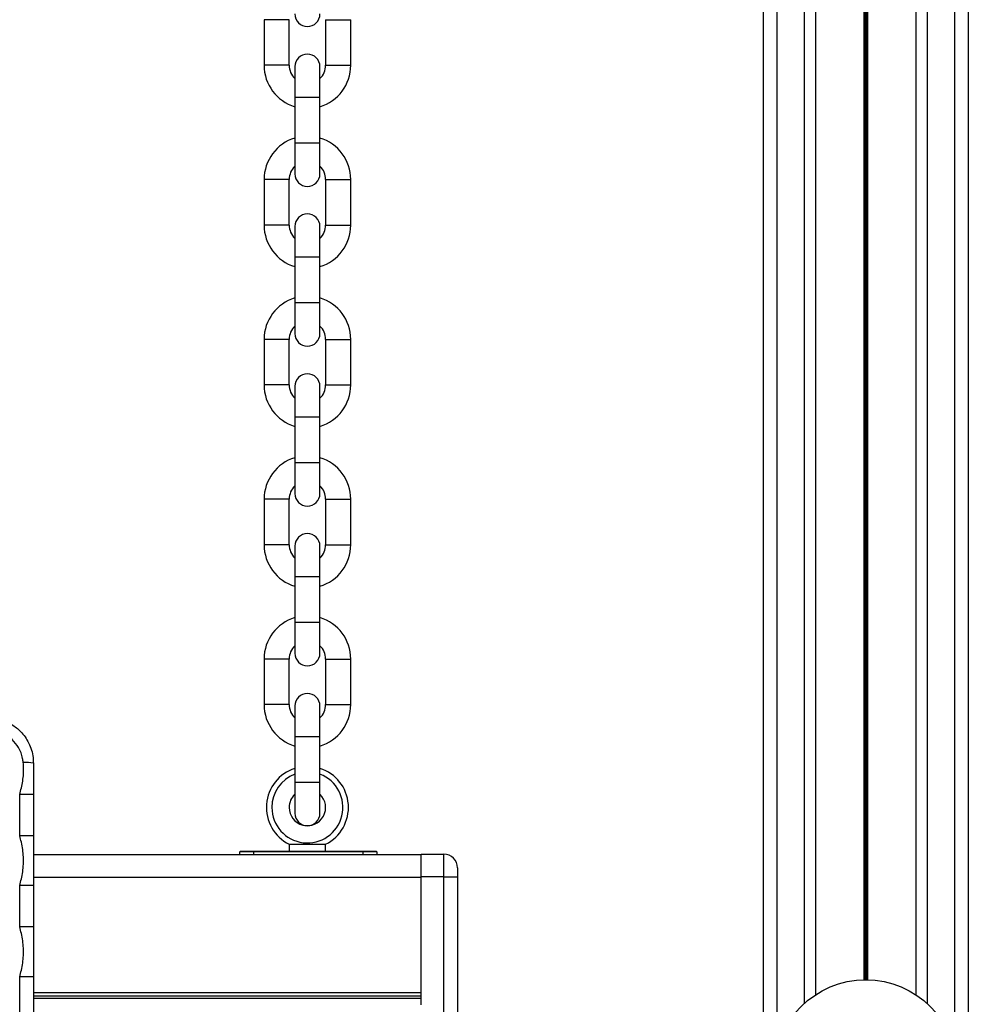
# Model space of a CAD drawing. Units: millimetres. Extents: x 555 to 10383, y 377 to 11746.
# Drawn here: x 5072 to 5280, y 4022 to 4238 of the extents above; entities that cross this region are included whole.
import ezdxf

# ---------------------------------------------------------------- set-up
doc = ezdxf.new("R2010")
doc.units = ezdxf.units.MM
doc.header["$LTSCALE"] = 100

msp = doc.modelspace()

# ---------------------------------------------------------------- linework, layer by layer
at = {"color": 7, "linetype": 'Continuous', "lineweight": 25}
for p, q in [((5279.8, 4770.81), (5279.8, 2819.83)), ((5234.8, 4766.99), (5234.8, 2747.83)), ((5246.3, 4421.12), (5246.3, 4024.52)), ((5268.31, 4421.12), (5268.31, 4024.52)), ((5125.39, 4238.37), (5125.39, 4228.37)), ((5125.39, 4238.37), (5125.39, 4228.37)), ((5130.89, 4228.37), (5130.89, 4238.37)), ((5130.89, 4228.37), (5130.89, 4238.37)), ((5138.89, 4238.37), (5138.89, 4228.37)), ((5138.89, 4238.37), (5138.89, 4228.37)), ((5144.39, 4228.37), (5144.39, 4238.37)), ((5144.39, 4228.37), (5144.39, 4238.37)), ((5132.14, 4228.07), (5132.14, 4221.32)), ((5137.64, 4221.32), (5137.64, 4228.07)), ((5132.14, 4221.32), (5132.14, 4211.32)), ((5132.14, 4221.32), (5132.14, 4211.32)), ((5137.64, 4211.32), (5137.64, 4221.32)), ((5137.64, 4211.32), (5137.64, 4221.32)), ((5132.14, 4211.32), (5132.14, 4204.57)), ((5137.64, 4204.57), (5137.64, 4211.32)), ((5125.39, 4203.32), (5125.39, 4193.32)), ((5125.39, 4203.32), (5125.39, 4193.32)), ((5130.89, 4193.32), (5130.89, 4203.32)), ((5130.89, 4193.32), (5130.89, 4203.32)), ((5138.89, 4203.32), (5138.89, 4193.32)), ((5138.89, 4203.32), (5138.89, 4193.32)), ((5144.39, 4193.32), (5144.39, 4203.32)), ((5144.39, 4193.32), (5144.39, 4203.32)), ((5132.14, 4193.02), (5132.14, 4186.27)), ((5137.64, 4186.27), (5137.64, 4193.02)), ((5132.14, 4186.27), (5132.14, 4176.27)), ((5132.14, 4186.27), (5132.14, 4176.27)), ((5137.64, 4176.27), (5137.64, 4186.27)), ((5137.64, 4176.27), (5137.64, 4186.27)), ((5132.14, 4176.27), (5132.14, 4169.52)), ((5137.64, 4169.52), (5137.64, 4176.27)), ((5125.39, 4168.27), (5125.39, 4158.27)), ((5125.39, 4168.27), (5125.39, 4158.27)), ((5130.89, 4158.27), (5130.89, 4168.27)), ((5130.89, 4158.27), (5130.89, 4168.27)), ((5138.89, 4168.27), (5138.89, 4158.27)), ((5138.89, 4168.27), (5138.89, 4158.27)), ((5144.39, 4158.27), (5144.39, 4168.27)), ((5144.39, 4158.27), (5144.39, 4168.27)), ((5132.14, 4157.97), (5132.14, 4151.22)), ((5137.64, 4151.22), (5137.64, 4157.97)), ((5132.14, 4151.22), (5132.14, 4141.22)), ((5132.14, 4151.22), (5132.14, 4141.22)), ((5137.64, 4141.22), (5137.64, 4151.22)), ((5137.64, 4141.22), (5137.64, 4151.22)), ((5132.14, 4141.22), (5132.14, 4134.47)), ((5137.64, 4134.47), (5137.64, 4141.22)), ((5125.39, 4133.22), (5125.39, 4123.22)), ((5125.39, 4133.22), (5125.39, 4123.22)), ((5130.89, 4123.22), (5130.89, 4133.22)), ((5130.89, 4123.22), (5130.89, 4133.22)), ((5138.89, 4133.22), (5138.89, 4123.22)), ((5138.89, 4133.22), (5138.89, 4123.22)), ((5144.39, 4123.22), (5144.39, 4133.22)), ((5144.39, 4123.22), (5144.39, 4133.22)), ((5132.14, 4122.92), (5132.14, 4116.17)), ((5137.64, 4116.17), (5137.64, 4122.92)), ((5132.14, 4116.17), (5132.14, 4106.17)), ((5132.14, 4116.17), (5132.14, 4106.17)), ((5137.64, 4106.17), (5137.64, 4116.17)), ((5137.64, 4106.17), (5137.64, 4116.17)), ((5132.14, 4106.17), (5132.14, 4099.42)), ((5137.64, 4099.42), (5137.64, 4106.17)), ((5125.39, 4098.17), (5125.39, 4088.17)), ((5125.39, 4098.17), (5125.39, 4088.17)), ((5130.89, 4088.17), (5130.89, 4098.17)), ((5130.89, 4088.17), (5130.89, 4098.17)), ((5138.89, 4098.17), (5138.89, 4088.17)), ((5138.89, 4098.17), (5138.89, 4088.17)), ((5144.39, 4088.17), (5144.39, 4098.17)), ((5144.39, 4088.17), (5144.39, 4098.17)), ((5132.14, 4087.87), (5132.14, 4081.12)), ((5137.64, 4081.12), (5137.64, 4087.87)), ((5132.14, 4081.12), (5132.14, 4071.12)), ((5132.14, 4081.12), (5132.14, 4071.12)), ((5137.64, 4071.12), (5137.64, 4081.12)), ((5137.64, 4071.12), (5137.64, 4081.12)), ((5132.14, 4071.12), (5132.14, 4064.37)), ((5137.64, 4064.37), (5137.64, 4071.12)), ((5074.8, 4068.47), (5071.8, 4068.47)), ((5071.8, 4059.41), (5071.8, 4068.47)), ((5074.8, 4068.47), (5074.8, 4059.41)), ((5074.8, 4059.41), (5071.8, 4059.41)), ((5130.89, 4057.56), (5130.89, 4056.02)), ((5130.89, 4057.56), (5130.89, 4056.02)), ((5130.89, 4057.56), (5138.89, 4057.56)), ((5138.89, 4056.02), (5138.89, 4057.56)), ((5138.89, 4056.02), (5138.89, 4057.56)), ((5074.8, 4055.32), (5159.8, 4055.32)), ((5123.09, 4055.92), (5120.09, 4055.92)), ((5120.09, 4055.32), (5120.09, 4055.92)), ((5120.19, 4056.02), (5123.09, 4056.02)), ((5123.09, 4056.02), (5123.09, 4055.92)), ((5123.09, 4056.02), (5147.09, 4056.02)), ((5147.09, 4055.92), (5123.09, 4055.92)), ((5147.09, 4056.02), (5147.09, 4055.92)), ((5147.09, 4056.02), (5149.99, 4056.02)), ((5150.09, 4055.92), (5147.09, 4055.92)), ((5150.09, 4055.92), (5150.09, 4055.32)), ((5159.8, 4050.37), (5159.8, 4055.37)), ((5159.8, 4055.37), (5164.8, 4055.37)), ((5164.8, 4050.37), (5164.8, 4055.37)), ((5167.8, 4052.37), (5167.8, 4050.37)), ((5164.8, 4050.37), (5159.8, 4050.37)), ((5159.8, 4022.32), (5159.8, 4050.37)), ((5164.8, 4050.37), (5167.8, 4050.37)), ((5167.8, 4050.37), (5167.8, 4019.82)), ((5074.8, 4048.47), (5071.8, 4048.47)), ((5071.8, 4039.41), (5071.8, 4048.47)), ((5074.8, 4048.47), (5074.8, 4039.41)), ((5074.8, 4039.41), (5071.8, 4039.41)), ((5074.8, 4028.47), (5071.8, 4028.47)), ((5071.8, 4019.41), (5071.8, 4028.47)), ((5074.8, 4028.47), (5074.8, 4019.41)), ((5074.8, 4024.32), (5159.8, 4024.32))]:
    msp.add_line(p, q, dxfattribs=at)
at = {"color": 8, "linetype": 'Continuous', "lineweight": 25}
for p, q in [((5237.8, 4433.38), (5237.8, 4012.26)), ((5276.8, 4433.38), (5276.8, 4012.26)), ((5243.8, 4423.06), (5243.8, 4022.58)), ((5270.8, 4423.06), (5270.8, 4022.58)), ((5256.9, 4417.82), (5256.9, 4027.82)), ((5257.03, 4417.82), (5257.03, 4027.82)), ((5257.17, 4417.82), (5257.17, 4027.82)), ((5257.43, 4417.82), (5257.43, 4027.82)), ((5257.58, 4417.82), (5257.58, 4027.82)), ((5257.71, 4417.82), (5257.71, 4027.82)), ((5128.14, 4238.37), (5125.39, 4238.37)), ((5130.89, 4238.37), (5128.14, 4238.37)), ((5138.89, 4238.37), (5141.64, 4238.37)), ((5141.64, 4238.37), (5144.39, 4238.37)), ((5128.14, 4228.37), (5125.39, 4228.37)), ((5130.89, 4228.37), (5128.14, 4228.37)), ((5138.89, 4228.37), (5141.64, 4228.37)), ((5141.64, 4228.37), (5144.39, 4228.37)), ((5137.64, 4221.32), (5132.14, 4221.32)), ((5137.64, 4211.32), (5132.14, 4211.32)), ((5128.14, 4203.32), (5125.39, 4203.32)), ((5130.89, 4203.32), (5128.14, 4203.32)), ((5138.89, 4203.32), (5141.64, 4203.32)), ((5141.64, 4203.32), (5144.39, 4203.32)), ((5128.14, 4193.32), (5125.39, 4193.32)), ((5130.89, 4193.32), (5128.14, 4193.32)), ((5138.89, 4193.32), (5141.64, 4193.32)), ((5141.64, 4193.32), (5144.39, 4193.32)), ((5137.64, 4186.27), (5132.14, 4186.27)), ((5137.64, 4176.27), (5132.14, 4176.27)), ((5128.14, 4168.27), (5125.39, 4168.27)), ((5130.89, 4168.27), (5128.14, 4168.27)), ((5138.89, 4168.27), (5141.64, 4168.27)), ((5141.64, 4168.27), (5144.39, 4168.27)), ((5128.14, 4158.27), (5125.39, 4158.27)), ((5130.89, 4158.27), (5128.14, 4158.27)), ((5138.89, 4158.27), (5141.64, 4158.27)), ((5141.64, 4158.27), (5144.39, 4158.27)), ((5137.64, 4151.22), (5132.14, 4151.22)), ((5137.64, 4141.22), (5132.14, 4141.22)), ((5128.14, 4133.22), (5125.39, 4133.22)), ((5130.89, 4133.22), (5128.14, 4133.22)), ((5138.89, 4133.22), (5141.64, 4133.22)), ((5141.64, 4133.22), (5144.39, 4133.22)), ((5128.14, 4123.22), (5125.39, 4123.22)), ((5130.89, 4123.22), (5128.14, 4123.22)), ((5138.89, 4123.22), (5141.64, 4123.22)), ((5141.64, 4123.22), (5144.39, 4123.22)), ((5137.64, 4116.17), (5132.14, 4116.17)), ((5137.64, 4106.17), (5132.14, 4106.17)), ((5128.14, 4098.17), (5125.39, 4098.17)), ((5130.89, 4098.17), (5128.14, 4098.17)), ((5138.89, 4098.17), (5141.64, 4098.17)), ((5141.64, 4098.17), (5144.39, 4098.17)), ((5128.14, 4088.17), (5125.39, 4088.17)), ((5130.89, 4088.17), (5128.14, 4088.17)), ((5138.89, 4088.17), (5141.64, 4088.17)), ((5141.64, 4088.17), (5144.39, 4088.17)), ((5137.64, 4081.12), (5132.14, 4081.12)), ((5137.64, 4071.12), (5132.14, 4071.12)), ((5123.09, 4055.92), (5123.09, 4055.32)), ((5147.09, 4055.32), (5147.09, 4055.92)), ((5074.8, 4050.32), (5159.8, 4050.32)), ((5164.8, 4019.09), (5164.8, 4050.37)), ((5074.8, 4025.01), (5159.8, 4025.01)), ((5074.8, 4023.81), (5159.8, 4023.81))]:
    msp.add_line(p, q, dxfattribs=at)
at = {"color": 7, "linetype": 'Continuous', "lineweight": 25}
msp.add_circle((5257.3, 4007.82), 20, dxfattribs=at)
for centre, radius, start, end in [((5134.89, 4239.62), 2.75, 180, 0), ((5134.89, 4228.07), 2.75, 0, 180), ((5134.89, 4228.37), 9.5, 180, 253.1736), ((5134.89, 4228.37), 4, 180, 226.5675), ((5134.89, 4228.37), 4, 313.4325, 0), ((5134.89, 4228.37), 9.5, 286.8264, 0), ((5134.89, 4203.32), 9.5, 106.8264, 180), ((5134.89, 4203.32), 9.5, 0, 73.1736), ((5134.89, 4203.32), 4, 133.4325, 180), ((5134.89, 4203.32), 4, 0, 46.5675), ((5134.89, 4204.57), 2.75, 180, 0), ((5134.89, 4193.02), 2.75, 0, 180), ((5134.89, 4193.32), 9.5, 180, 253.1736), ((5134.89, 4193.32), 4, 180, 226.5675), ((5134.89, 4193.32), 4, 313.4325, 0), ((5134.89, 4193.32), 9.5, 286.8264, 0), ((5134.89, 4168.27), 9.5, 106.8264, 180), ((5134.89, 4168.27), 9.5, 0, 73.1736), ((5134.89, 4168.27), 4, 133.4325, 180), ((5134.89, 4169.52), 2.75, 180, 0), ((5134.89, 4168.27), 4, 0, 46.5675), ((5134.89, 4157.97), 2.75, 0, 180), ((5134.89, 4158.27), 9.5, 180, 253.1736), ((5134.89, 4158.27), 4, 180, 226.5675), ((5134.89, 4158.27), 4, 313.4325, 0), ((5134.89, 4158.27), 9.5, 286.8264, 0), ((5134.89, 4133.22), 9.5, 106.8264, 180), ((5134.89, 4133.22), 9.5, 0, 73.1736), ((5134.89, 4133.22), 4, 133.4325, 180), ((5134.89, 4133.22), 4, 0, 46.5675), ((5134.89, 4134.47), 2.75, 180, 0), ((5134.89, 4122.92), 2.75, 0, 180), ((5134.89, 4123.22), 9.5, 180, 253.1736), ((5134.89, 4123.22), 4, 180, 226.5675), ((5134.89, 4123.22), 4, 313.4325, 0), ((5134.89, 4123.22), 9.5, 286.8264, 0), ((5134.89, 4098.17), 9.5, 106.8264, 180), ((5134.89, 4098.17), 9.5, 0, 73.1736), ((5134.89, 4098.17), 4, 133.4325, 180), ((5134.89, 4098.17), 4, 0, 46.5675), ((5134.89, 4099.42), 2.75, 180, 0), ((5134.89, 4087.87), 2.75, 0, 180), ((5134.89, 4088.17), 9.5, 180, 253.1736), ((5134.89, 4088.17), 4, 180, 226.5675), ((5134.89, 4088.17), 4, 313.4325, 0), ((5134.89, 4088.17), 9.5, 286.8264, 0), ((5073.05, 4065.34), 10.14, 80.0185, 92.5997), ((5134.89, 4065.62), 9, 107.7916, 243.6122), ((5134.89, 4065.62), 7.79, 110.6602, 180), ((5134.89, 4065.62), 7.79, 180, 69.3398), ((5134.89, 4065.62), 9, 296.3878, 72.2084), ((5134.89, 4065.62), 4, 180, 46.5675), ((5134.89, 4065.62), 4, 133.4325, 180), ((5134.89, 4064.37), 2.75, 180, 0), ((5120.19, 4055.92), 0.1, 90, 180), ((5149.99, 4055.92), 0.1, 0, 90), ((5164.8, 4052.37), 3, 0, 90)]:
    msp.add_arc(centre, radius, start, end, dxfattribs=at)
for points, knots in [([(5064.8, 4085.32), (5065.52, 4085.27), (5067.37, 4085.15), (5069.9, 4084.09), (5072.23, 4082.21), (5073.96, 4079.75), (5074.73, 4077.26), (5074.79, 4075.73), (5074.8, 4075.32)], [0, 0, 0, 0, 0.138061, 0.352477, 0.512279, 0.706809, 0.92115, 1, 1, 1, 1]), ([(5072.59, 4075.46), (5072.55, 4075.77), (5072.4, 4076.91), (5071.68, 4078.72), (5070.31, 4080.48), (5068.56, 4081.82), (5066.71, 4082.59), (5065.36, 4082.72), (5064.83, 4082.77)], [0, 0, 0, 0, 0.080795, 0.297703, 0.492027, 0.650618, 0.863044, 1, 1, 1, 1]), ([(5071.8, 4068.47), (5072.05, 4069.44), (5072.55, 4071.41), (5072.72, 4073.78), (5072.61, 4075.13), (5072.59, 4075.46)], [0, 0, 0, 0, 0.424935, 0.85842, 1, 1, 1, 1]), ([(5074.8, 4075.32), (5074.8, 4074.18), (5074.8, 4071.89), (5074.8, 4069.62), (5074.8, 4068.47)], [0, 0, 0, 0, 0.4991283, 1, 1, 1, 1]), ([(5071.8, 4048.47), (5071.93, 4048.96), (5072.34, 4050.49), (5072.72, 4053.14), (5072.6, 4055.86), (5072.19, 4057.94), (5071.93, 4058.93), (5071.8, 4059.41)], [0, 0, 0, 0, 0.13528, 0.428485, 0.721146, 0.867576, 1, 1, 1, 1]), ([(5074.8, 4059.41), (5074.8, 4058.87), (5074.8, 4056.79), (5074.8, 4053.14), (5074.8, 4050.03), (5074.8, 4048.47)], [0, 0, 0, 0, 0.147046, 0.572166, 1, 1, 1, 1]), ([(5071.8, 4028.47), (5071.93, 4028.96), (5072.34, 4030.49), (5072.72, 4033.14), (5072.6, 4035.86), (5072.19, 4037.94), (5071.93, 4038.93), (5071.8, 4039.41)], [0, 0, 0, 0, 0.135281, 0.428488, 0.72115, 0.867575, 1, 1, 1, 1]), ([(5074.8, 4039.41), (5074.8, 4038.87), (5074.8, 4036.79), (5074.8, 4033.14), (5074.8, 4030.03), (5074.8, 4028.47)], [0, 0, 0, 0, 0.147042, 0.572164, 1, 1, 1, 1])]:
    msp.add_open_spline(points, degree=3, knots=knots, dxfattribs=at)

doc.saveas('drawing.dxf')
